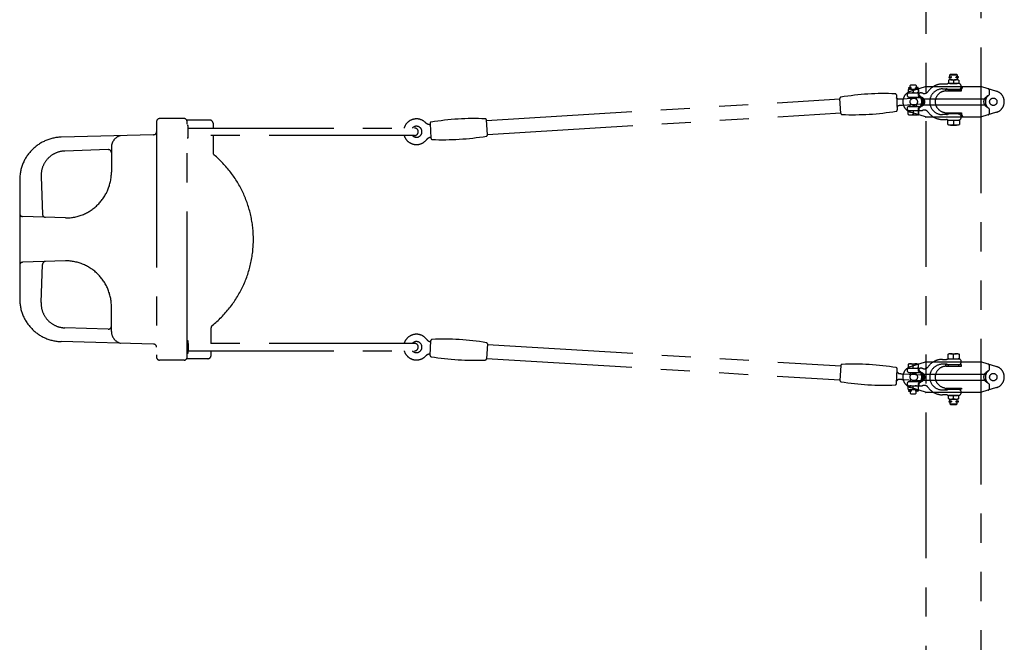
# Model space of a CAD drawing. Extents: x 0 to 29700, y 0 to 21000.
# Drawn here: x 23608 to 25219, y 12631 to 13648 of the extents above; entities that cross this region are included whole.
import ezdxf

# ---------------------------------------------------------------- set-up
doc = ezdxf.new("R2010")
doc.units = 0
doc.header["$LTSCALE"] = 15
doc.linetypes.add('PHANTOM2', pattern=[31.75, 15.875, -3.175, 3.175, -3.175, 3.175, -3.175])
doc.layers.add('P902', color=185, linetype='CONTINUOUS')

msp = doc.modelspace()

# ---------------------------------------------------------------- linework, layer by layer
at = {"layer": 'P902', "linetype": 'PHANTOM2'}
for p, q in [((25127.43, 13549.27), (25127.43, 13544.87)), ((25128.99, 13554.65), (25132.37, 13554.65)), ((25132.37, 13553.5), (25128.99, 13553.5)), ((25129.93, 13557.87), (25131.13, 13559.07)), ((25129.93, 13554.65), (25129.93, 13557.87)), ((25129.93, 13557.87), (25141.93, 13557.87)), ((25129.93, 13553.5), (25129.93, 13549.94)), ((25131.13, 13559.07), (25140.73, 13559.07)), ((25131.68, 13550.07), (25140.18, 13550.07)), ((25135.93, 13549.27), (25135.93, 13544.87)), ((25143.64, 13554.65), (25140.17, 13554.65)), ((25140.17, 13553.5), (25143.64, 13553.5)), ((25140.73, 13559.07), (25141.93, 13557.87)), ((25141.93, 13557.87), (25141.93, 13554.65)), ((25141.93, 13553.5), (25141.93, 13549.94)), ((25144.43, 13549.27), (25144.43, 13544.87)), ((25061.43, 13533.77), (25061.43, 13529.37)), ((25062.99, 13537.15), (25066.37, 13537.15)), ((25066.37, 13536), (25062.99, 13536)), ((25063.43, 13528.57), (25081.43, 13528.57)), ((25064.93, 13540.57), (25065.93, 13541.57)), ((25064.93, 13537.15), (25064.93, 13540.57)), ((25064.93, 13536), (25064.93, 13534.55)), ((25065.54, 13531.25), (25090.16, 13538.98)), ((25065.68, 13534.57), (25074.18, 13534.57)), ((25065.68, 13528.57), (25074.18, 13528.57)), ((25065.93, 13541.57), (25073.93, 13541.57)), ((25069.93, 13533.77), (25069.93, 13529.37)), ((25073.93, 13541.57), (25074.93, 13540.57)), ((25077.64, 13537.15), (25074.17, 13537.15)), ((25074.17, 13536), (25077.64, 13536)), ((25074.93, 13540.57), (25074.93, 13537.15)), ((25074.93, 13536), (25074.93, 13534.55)), ((25077.84, 13533.64), (25077.84, 13525.63)), ((25078.43, 13533.77), (25078.43, 13529.37)), ((25090.76, 13539.07), (25181.1, 13539.07)), ((25124.11, 13543.07), (25117.93, 13543.07)), ((25117.93, 13535.07), (25124.11, 13535.07)), ((25147.19, 13533.72), (25121.9, 13531.51)), ((25122.93, 13534.07), (25122.93, 13532.07)), ((25148.93, 13534.07), (25122.93, 13534.07)), ((25122.93, 13532.07), (25148.93, 13532.07)), ((25143.63, 13544.07), (25128.23, 13544.07)), ((25128.23, 13534.07), (25143.63, 13534.07)), ((25129.93, 13544.07), (25141.93, 13544.07)), ((25131.68, 13544.07), (25140.18, 13544.07)), ((25148.93, 13532.07), (25148.93, 13534.07)), ((25181.7, 13538.98), (25206.32, 13531.25)), ((25194.02, 13533.64), (25194.02, 13525.63)), ((24371.98, 13483.59), (24950.1, 13518.8)), ((25083.8, 13520.31), (25051.9, 13518.36)), ((25063.43, 13521.57), (25081.43, 13521.57)), ((25064.93, 13519.16), (25064.93, 13521.57)), ((25074.93, 13521.57), (25074.93, 13519.77)), ((25084.9, 13519.07), (25186.38, 13519.07)), ((25086.96, 13517.2), (25087.15, 13514.1)), ((25052.49, 13508.68), (25084.39, 13510.63)), ((25061.43, 13499.57), (25069.93, 13499.57)), ((25061.43, 13493.37), (25061.43, 13499.57)), ((25063.43, 13506.57), (25081.43, 13506.57)), ((25063.43, 13499.57), (25081.43, 13499.57)), ((25064.93, 13506.57), (25064.93, 13509.44)), ((25090.16, 13489.17), (25065.54, 13496.9)), ((25069.93, 13499.57), (25078.43, 13499.57)), ((25069.93, 13499.57), (25069.93, 13493.37)), ((25074.93, 13510.05), (25074.93, 13506.57)), ((25077.84, 13502.52), (25077.84, 13494.51)), ((25078.43, 13499.57), (25078.43, 13493.37)), ((25084.9, 13509.07), (25186.96, 13509.07)), ((25121.9, 13496.64), (25147.19, 13494.43)), ((25206.32, 13496.9), (25181.7, 13489.17)), ((25194.02, 13502.52), (25194.02, 13494.51)), ((23832.32, 13481.54), (23832.32, 13096.61)), ((23877.26, 13486.54), (23837.32, 13486.54)), ((23919.65, 13484.04), (23881.59, 13484.04)), ((23882.26, 13096.61), (23882.26, 13481.54)), ((24373.38, 13460.64), (24951.51, 13495.85)), ((25065.68, 13492.57), (25074.18, 13492.57)), ((25181.1, 13489.07), (25090.76, 13489.07)), ((25124.11, 13493.07), (25117.93, 13493.07)), ((25117.93, 13485.07), (25124.11, 13485.07)), ((25122.93, 13496.07), (25148.93, 13496.07)), ((25122.93, 13494.07), (25122.93, 13496.07)), ((25148.93, 13494.07), (25122.93, 13494.07)), ((25126.43, 13477.03), (25126.43, 13484.07)), ((25126.43, 13484.07), (25135.93, 13484.07)), ((25143.63, 13494.07), (25128.23, 13494.07)), ((25128.23, 13484.07), (25143.63, 13484.07)), ((25129.93, 13484.07), (25141.93, 13484.07)), ((25135.93, 13484.07), (25135.93, 13477.03)), ((25135.93, 13484.07), (25145.43, 13484.07)), ((25145.43, 13484.07), (25145.43, 13477.03)), ((25148.93, 13496.07), (25148.93, 13494.07)), ((23924.65, 13479.04), (23924.65, 13471.07)), ((25131.18, 13476.07), (25140.68, 13476.07)), ((23827.47, 13460.17), (23676.23, 13456.19)), ((23924.65, 13459.07), (23924.65, 13431.03)), ((23753.26, 13435.8), (23682.2, 13433.58)), ((23758.42, 13439.38), (23758.42, 13399.08)), ((23608.42, 13386.23), (23608.42, 13191.92)), ((23643.47, 13392.13), (23645.75, 13329.99)), ((23683.42, 13324.08), (23613.25, 13326.42)), ((23683.42, 13254.07), (23613.25, 13251.73)), ((23643.47, 13186.02), (23645.75, 13248.16)), ((23758.42, 13138.77), (23758.42, 13179.07)), ((23753.26, 13142.35), (23682.2, 13144.57)), ((23921.37, 13119.07), (23921.37, 13144.42)), ((23827.47, 13117.98), (23676.23, 13121.96)), ((24373.38, 13117.51), (24951.51, 13082.3)), ((23916.37, 13094.11), (23881.59, 13094.11)), ((23921.37, 13099.11), (23921.37, 13107.07)), ((24371.98, 13094.56), (24950.1, 13059.34)), ((25126.43, 13101.11), (25126.43, 13094.07)), ((25126.43, 13094.07), (25135.93, 13094.07)), ((25128.23, 13094.07), (25143.63, 13094.07)), ((25129.93, 13094.07), (25141.93, 13094.07)), ((25131.18, 13102.07), (25140.68, 13102.07)), ((25135.93, 13094.07), (25135.93, 13101.11)), ((25135.93, 13094.07), (25145.43, 13094.07)), ((25145.43, 13094.07), (25145.43, 13101.11)), ((23877.26, 13091.61), (23837.32, 13091.61)), ((25061.43, 13084.77), (25061.43, 13078.57)), ((25061.43, 13078.57), (25069.93, 13078.57)), ((25063.43, 13078.57), (25081.43, 13078.57)), ((25065.54, 13081.25), (25090.16, 13088.98)), ((25065.68, 13085.57), (25074.18, 13085.57)), ((25069.93, 13078.57), (25069.93, 13084.77)), ((25069.93, 13078.57), (25078.43, 13078.57)), ((25077.84, 13083.64), (25077.84, 13075.63)), ((25078.43, 13078.57), (25078.43, 13084.77)), ((25090.76, 13089.07), (25181.1, 13089.07)), ((25117.93, 13093.07), (25124.11, 13093.07)), ((25124.11, 13085.07), (25117.93, 13085.07)), ((25122.93, 13084.07), (25122.93, 13082.07)), ((25148.93, 13084.07), (25122.93, 13084.07)), ((25122.93, 13082.07), (25148.93, 13082.07)), ((25143.63, 13084.07), (25128.23, 13084.07)), ((25148.93, 13082.07), (25148.93, 13084.07)), ((25181.7, 13088.98), (25206.32, 13081.25)), ((25194.02, 13083.64), (25194.02, 13075.63)), ((25052.49, 13069.47), (25084.39, 13067.52)), ((25063.43, 13071.57), (25081.43, 13071.57)), ((25064.93, 13071.57), (25064.93, 13068.71)), ((25074.93, 13068.1), (25074.93, 13071.57)), ((25084.9, 13069.07), (25186.38, 13069.07)), ((25086.96, 13060.95), (25087.15, 13064.05)), ((25083.8, 13057.84), (25051.9, 13059.79)), ((25061.43, 13044.37), (25061.43, 13048.77)), ((25063.43, 13056.57), (25081.43, 13056.57)), ((25063.43, 13049.57), (25081.43, 13049.57)), ((25064.93, 13058.99), (25064.93, 13056.57)), ((25090.16, 13039.17), (25065.54, 13046.9)), ((25065.68, 13049.57), (25074.18, 13049.57)), ((25069.93, 13044.37), (25069.93, 13048.77)), ((25074.93, 13056.57), (25074.93, 13058.38)), ((25077.84, 13052.52), (25077.84, 13044.51)), ((25078.43, 13044.37), (25078.43, 13048.77)), ((25084.9, 13059.07), (25186.96, 13059.07)), ((25122.93, 13046.07), (25148.93, 13046.07)), ((25122.93, 13044.07), (25122.93, 13046.07)), ((25148.93, 13046.07), (25148.93, 13044.07)), ((25206.32, 13046.9), (25181.7, 13039.17)), ((25194.02, 13052.52), (25194.02, 13044.51)), ((25066.37, 13042.15), (25062.99, 13042.15)), ((25062.99, 13041), (25066.37, 13041)), ((25064.93, 13042.15), (25064.93, 13043.6)), ((25064.93, 13041), (25064.93, 13037.57)), ((25064.93, 13037.57), (25065.93, 13036.57)), ((25065.68, 13043.57), (25074.18, 13043.57)), ((25065.93, 13036.57), (25073.93, 13036.57)), ((25073.93, 13036.57), (25074.93, 13037.57)), ((25074.17, 13042.15), (25077.64, 13042.15)), ((25077.64, 13041), (25074.17, 13041)), ((25074.93, 13042.15), (25074.93, 13043.6)), ((25074.93, 13037.57), (25074.93, 13041)), ((25181.1, 13039.07), (25090.76, 13039.07)), ((25117.93, 13043.07), (25124.11, 13043.07)), ((25124.11, 13035.07), (25117.93, 13035.07)), ((25148.93, 13044.07), (25122.93, 13044.07)), ((25127.43, 13028.87), (25127.43, 13033.27)), ((25128.23, 13044.07), (25143.63, 13044.07)), ((25143.63, 13034.07), (25128.23, 13034.07)), ((25129.93, 13034.07), (25141.93, 13034.07)), ((25131.68, 13034.07), (25140.18, 13034.07)), ((25135.93, 13028.87), (25135.93, 13033.27)), ((25144.43, 13028.87), (25144.43, 13033.27)), ((25132.37, 13024.65), (25128.99, 13024.65)), ((25128.99, 13023.5), (25132.37, 13023.5)), ((25129.93, 13024.65), (25129.93, 13028.21)), ((25129.93, 13023.5), (25129.93, 13020.27)), ((25129.93, 13020.27), (25131.13, 13019.07)), ((25129.93, 13020.27), (25141.93, 13020.27)), ((25131.13, 13019.07), (25140.73, 13019.07)), ((25131.68, 13028.07), (25140.18, 13028.07)), ((25140.17, 13024.65), (25143.64, 13024.65)), ((25143.64, 13023.5), (25140.17, 13023.5)), ((25140.73, 13019.07), (25141.93, 13020.27)), ((25141.93, 13024.65), (25141.93, 13028.21)), ((25141.93, 13020.27), (25141.93, 13023.5))]:
    msp.add_line(p, q, dxfattribs=at)
for points in [[(25091.38, 11339.07), (25091.38, 14079.07)], [(25180.48, 14079.07), (25180.48, 11339.07)], [(23882.26, 13455.07), (23883.87, 13455.07), (23883.87, 13475.07), (23882.26, 13475.07)], [(23882.26, 13103.07), (23883.87, 13103.07), (23883.87, 13123.07), (23882.26, 13123.07)]]:
    msp.add_lwpolyline(points, dxfattribs=at)
for points in [[(24950.06, 13519.51, -0.3841675), (24951.73, 13521.6, -0.0518774), (25040.48, 13527.02, -0.3841675), (25042.39, 13525.15), (25043.88, 13500.79, -0.3841675), (25042.21, 13498.69, -0.0518774), (24953.46, 13493.27, -0.3841675), (24951.55, 13495.15)], [(24371.94, 13484.3, 0.3841675), (24370.03, 13486.17, 0.0518774), (24281.28, 13480.75, 0.3841675), (24279.61, 13478.66), (24281.1, 13454.3, 0.3841675), (24283.01, 13452.42, 0.0518774), (24371.76, 13457.84, 0.3841675), (24373.43, 13459.93)], [(23883.87, 13459.07), (23883.87, 13471.07), (24254.4, 13471.07, -0.4142136), (24260.4, 13465.07), (24260.4, 13465.07, -0.4142136), (24254.4, 13459.07)], [(24371.94, 13093.85, -0.3841675), (24370.03, 13091.98, -0.0518774), (24281.28, 13097.4, -0.3841675), (24279.61, 13099.49), (24281.1, 13123.85, -0.3841675), (24283.01, 13125.73, -0.0518774), (24371.76, 13120.31, -0.3841675), (24373.43, 13118.22)], [(23883.87, 13119.07), (23883.87, 13107.07), (24254.4, 13107.07, 0.4142136), (24260.4, 13113.07), (24260.4, 13113.07, 0.4142136), (24254.4, 13119.07)], [(24950.06, 13058.64, 0.3841675), (24951.73, 13056.55, 0.0518774), (25040.48, 13051.12, 0.3841675), (25042.39, 13053), (25043.88, 13077.36, 0.3841675), (25042.21, 13079.46, 0.0518774), (24953.46, 13084.88, 0.3841675), (24951.55, 13083)]]:
    msp.add_lwpolyline(points, format="xyb", close=True, dxfattribs=at)
for centre in [(25070.93, 13514.07), (25200.93, 13514.07), (25070.93, 13064.07), (25200.93, 13064.07)]:
    msp.add_circle(centre, 6, dxfattribs=at)
for centre, radius, start, end in [((25131.68, 13538.39), 11.69, 68.6793, 111.3207), ((25131.68, 13555.76), 11.69, 248.6793, 291.3207), ((25128.99, 13554.07), 0.575, 90, 270), ((25140.18, 13538.39), 11.69, 68.6793, 111.3207), ((25140.18, 13555.76), 11.69, 248.6793, 291.3207), ((25143.64, 13554.07), 0.575, 270, 90), ((25070.93, 13514.07), 18, 107.438, 252.562), ((25063.43, 13525.07), 3.5, 90, 270), ((25065.68, 13522.89), 11.69, 68.6793, 111.3207), ((25065.68, 13540.26), 11.69, 248.6793, 291.3207), ((25062.99, 13536.57), 0.575, 90, 270), ((25074.18, 13522.89), 11.69, 68.6793, 111.3207), ((25074.18, 13540.26), 11.69, 248.6793, 291.3207), ((25076.43, 13525.07), 3.5, 270, 90), ((25077.64, 13536.57), 0.575, 270, 90), ((25079.84, 13533.64), 2, 107.438, 180), ((25081.43, 13514.07), 14.5, 73.39065, 90), ((25087.86, 13535.64), 8, 253.39065, 324.35684), ((25090.76, 13537.07), 2, 90, 107.438), ((25117.93, 13514.07), 29, 90, 144.35684), ((25117.93, 13514.07), 21, 90, 270), ((25123.43, 13514.07), 17.5, 95, 265), ((25124.11, 13547.07), 4, 270, 297.26604), ((25124.11, 13531.07), 4, 62.73396, 90), ((25128.23, 13539.07), 5, 90, 117.26604), ((25128.23, 13539.07), 5, 242.73396, 270), ((25143.63, 13539.07), 5, 270, 90), ((25146.93, 13536.71), 3, 275, 356.97235), ((25151.92, 13536.45), 2, 97, 176.97235), ((25181.1, 13537.07), 2, 72.562, 90), ((25192.02, 13533.64), 2, 0, 72.562), ((25200.93, 13514.07), 18, 287.438, 72.562), ((25078.84, 13525.63), 1, 180, 235.62127), ((25070.93, 13514.07), 13, 304.37873, 55.62127), ((25081.43, 13514.07), 7.5, 270, 90), ((25083.86, 13519.31), 1, 67.70446, 93.49501), ((25082.34, 13515.61), 5, 29.26841, 67.70446), ((25085.48, 13520.07), 1, 211.49703, 270), ((25082.37, 13515.11), 5, 299.28556, 337.72161), ((25084.96, 13517.08), 2, 3.49501, 29.26841), ((25085.15, 13513.98), 2, 337.72161, 3.49501), ((25186.38, 13520.07), 1, 270, 328.50297), ((25200.93, 13514.07), 13, 124.37873, 235.62127), ((25193.02, 13525.63), 1, 304.37873, 0), ((25063.43, 13503.07), 3.5, 90, 270), ((25076.43, 13503.07), 3.5, 270, 90), ((25078.84, 13502.52), 1, 124.37873, 180), ((25081.43, 13514.07), 14.5, 270, 286.60935), ((25084.33, 13511.63), 1, 273.49501, 299.28556), ((25085.48, 13508.07), 1, 90, 148.50297), ((25087.86, 13492.51), 8, 35.64316, 106.60935), ((25117.93, 13514.07), 29, 215.64316, 270), ((25186.38, 13508.07), 1, 31.49703, 90), ((25193.02, 13502.52), 1, 0, 55.62127), ((23837.32, 13481.54), 5, 90, 180), ((23877.26, 13481.54), 5, 0, 90), ((23919.65, 13479.04), 5, 0, 90), ((24257.4, 13465.07), 21, 43.52688, 163.39845), ((25065.68, 13504.26), 11.69, 248.6793, 291.3207), ((25074.18, 13504.26), 11.69, 248.6793, 291.3207), ((25079.84, 13494.51), 2, 180, 252.562), ((25090.76, 13491.07), 2, 252.562, 270), ((25124.11, 13497.07), 4, 270, 297.26604), ((25124.11, 13481.07), 4, 62.73396, 90), ((25128.23, 13489.07), 5, 90, 117.26604), ((25128.23, 13489.07), 5, 242.73396, 270), ((25143.63, 13489.07), 5, 270, 90), ((25146.93, 13491.44), 3, 3.02765, 85), ((25151.92, 13491.7), 2, 183.02765, 263), ((25181.1, 13491.07), 2, 270, 287.438), ((25192.02, 13494.51), 2, 287.438, 360), ((23827.32, 13465.17), 5, 271.78991, 0), ((23827.32, 13465.17), 5, 271.78991, 0), ((24257.4, 13465.07), 9, 221.81031, 138.18969), ((25131.18, 13488.31), 12.23, 247.14826, 292.85174), ((25140.68, 13488.31), 12.23, 247.14826, 292.85174), ((23678.42, 13386.23), 70, 91.78991, 180), ((23778.42, 13439.38), 20, 104.36548, 180), ((24257.4, 13465.07), 21, 196.60155, 323.46314), ((23683.45, 13393.6), 40, 91.78991, 182.09997), ((23753.42, 13430.8), 5, 0, 91.78991), ((23929.65, 13431.03), 5, 180, 229.84406), ((23809.77, 13288.95), 180.89, 0.03974, 49.84406), ((23683.42, 13399.08), 75, 270, 0), ((23613.42, 13331.42), 5, 180, 268.09085), ((23650.75, 13330.17), 5, 182.09997, 268.09085), ((23809.77, 13289.2), 180.89, 308.84586, 359.96026), ((23613.42, 13246.73), 5, 91.90915, 180), ((23650.75, 13247.98), 5, 91.90915, 177.90003), ((23683.42, 13179.07), 75, 0, 90), ((23678.42, 13191.92), 70, 180, 268.21009), ((23683.45, 13184.55), 40, 177.90003, 268.21009), ((23753.42, 13147.35), 5, 268.21009, 0), ((23926.37, 13144.42), 5, 128.84586, 180), ((23778.42, 13138.77), 20, 180, 255.63452), ((24257.4, 13113.07), 21, 36.53686, 163.39845), ((23827.32, 13112.98), 5, 0, 88.21009), ((24257.4, 13113.07), 9, 221.81031, 138.18969), ((23837.32, 13096.61), 5, 180, 270), ((23877.26, 13096.61), 5, 270, 0), ((23877.26, 13096.61), 5, 270, 0), ((23916.37, 13099.11), 5, 270, 0), ((24257.4, 13113.07), 21, 196.60155, 316.47312), ((25124.11, 13097.07), 4, 270, 297.26604), ((25128.23, 13089.07), 5, 90, 117.26604), ((25131.18, 13089.84), 12.23, 67.14826, 112.85174), ((25140.68, 13089.84), 12.23, 67.14826, 112.85174), ((25143.63, 13089.07), 5, 270, 90), ((25070.93, 13064.07), 18, 107.438, 252.562), ((25063.43, 13075.07), 3.5, 90, 270), ((25065.68, 13073.89), 11.69, 68.6793, 111.3207), ((25074.18, 13073.89), 11.69, 68.6793, 111.3207), ((25076.43, 13075.07), 3.5, 270, 90), ((25079.84, 13083.64), 2, 107.438, 180), ((25081.43, 13064.07), 14.5, 73.39065, 90), ((25087.86, 13085.64), 8, 253.39065, 324.35684), ((25090.76, 13087.07), 2, 90, 107.438), ((25117.93, 13064.07), 29, 90, 144.35684), ((25117.93, 13064.07), 21, 90, 270), ((25123.43, 13064.07), 17.5, 95, 265), ((25124.11, 13081.07), 4, 62.73396, 90), ((25128.23, 13089.07), 5, 242.73396, 270), ((25181.1, 13087.07), 2, 72.562, 90), ((25192.02, 13083.64), 2, 0, 72.562), ((25200.93, 13064.07), 18, 287.438, 72.562), ((25078.84, 13075.63), 1, 180, 235.62127), ((25070.93, 13064.07), 13, 304.37873, 55.62127), ((25081.43, 13064.07), 7.5, 270, 90), ((25084.33, 13066.52), 1, 60.71444, 86.50499), ((25085.48, 13070.07), 1, 211.49703, 270), ((25082.37, 13063.04), 5, 22.27839, 60.71444), ((25085.15, 13064.17), 2, 356.50499, 22.27839), ((25186.38, 13070.07), 1, 270, 328.50297), ((25200.93, 13064.07), 13, 124.37873, 235.62127), ((25193.02, 13075.63), 1, 304.37873, 0), ((25063.43, 13053.07), 3.5, 90, 270), ((25065.68, 13037.89), 11.69, 68.6793, 111.3207), ((25074.18, 13037.89), 11.69, 68.6793, 111.3207), ((25076.43, 13053.07), 3.5, 270, 90), ((25078.84, 13052.52), 1, 124.37873, 180), ((25081.43, 13064.07), 14.5, 270, 286.60935), ((25083.86, 13058.84), 1, 266.50499, 292.29554), ((25082.34, 13062.54), 5, 292.29554, 330.73159), ((25085.48, 13058.07), 1, 90, 148.50297), ((25087.86, 13042.51), 8, 35.64316, 106.60935), ((25084.96, 13061.07), 2, 330.73159, 356.50499), ((25117.93, 13064.07), 29, 215.64316, 270), ((25186.38, 13058.07), 1, 31.49703, 90), ((25193.02, 13052.52), 1, 0, 55.62127), ((25065.68, 13055.26), 11.69, 248.6793, 291.3207), ((25062.99, 13041.57), 0.575, 90, 270), ((25074.18, 13055.26), 11.69, 248.6793, 291.3207), ((25077.64, 13041.57), 0.575, 270, 90), ((25079.84, 13044.51), 2, 180, 252.562), ((25090.76, 13041.07), 2, 252.562, 270), ((25124.11, 13047.07), 4, 270, 297.26604), ((25124.11, 13031.07), 4, 62.73396, 90), ((25128.23, 13039.07), 5, 90, 117.26604), ((25128.23, 13039.07), 5, 242.73396, 270), ((25131.68, 13022.39), 11.69, 68.6793, 111.3207), ((25140.18, 13022.39), 11.69, 68.6793, 111.3207), ((25143.63, 13039.07), 5, 270, 90), ((25181.1, 13041.07), 2, 270, 287.438), ((25192.02, 13044.51), 2, 287.438, 360), ((25131.68, 13039.76), 11.69, 248.6793, 291.3207), ((25128.99, 13024.07), 0.575, 90, 270), ((25140.18, 13039.76), 11.69, 248.6793, 291.3207), ((25143.64, 13024.07), 0.575, 270, 90)]:
    msp.add_arc(centre, radius, start, end, dxfattribs=at)
at = {"layer": 'P902', "linetype": 'PHANTOM2', "extrusion": (0, 0, -1)}
for centre in [(25132.37, 13554.07), (25066.37, 13536.57)]:
    msp.add_ellipse(centre, major_axis=(0, -0.575), ratio=0.5735764, dxfattribs=at)
for centre, major_axis, ratio, start_param, end_param in [((25140.17, 13554.07), (0, 0.575), 0.5735764, 3.1415927, 6.2831853), ((25074.17, 13536.57), (0, 0.575), 0.5735764, 3.1415927, 6.2831853), ((25200.93, 13514.07), (-15.28, 0), 0.8079062, -1.0851925, 1.0851925), ((25200.93, 13064.07), (-15.28, 0), 0.8079062, -1.0851925, 1.0851925)]:
    msp.add_ellipse(centre, major_axis=major_axis, ratio=ratio, start_param=start_param, end_param=end_param, dxfattribs=at)
at = {"layer": 'P902', "linetype": 'PHANTOM2'}
for centre, major_axis, ratio, start_param, end_param in [((25070.93, 13514.07), (15.28, 0), 0.8079062, -1.0851925, 1.0851925), ((25070.93, 13064.07), (15.28, 0), 0.8079062, -1.0851925, 1.0851925), ((25074.17, 13041.57), (0, -0.575), 0.5735764, 3.1415927, 6.2831853), ((25140.17, 13024.07), (0, -0.575), 0.5735764, 3.1415927, 6.2831853)]:
    msp.add_ellipse(centre, major_axis=major_axis, ratio=ratio, start_param=start_param, end_param=end_param, dxfattribs=at)
for centre in [(25066.37, 13041.57), (25132.37, 13024.07)]:
    msp.add_ellipse(centre, major_axis=(0, 0.575), ratio=0.5735764, dxfattribs=at)
for points, knots in [([(25042.83, 13520.25), (25042.83, 13520.27), (25042.78, 13520.33), (25042.73, 13520.42), (25042.68, 13520.49), (25042.67, 13520.51)], [-0.00798389489, -0.00798389489, -0.00798389489, -0.00798389489, -0.0079154301, -0.00761425277, -0.00749343513, -0.00749343513, -0.00749343513, -0.00749343513]), ([(25043.42, 13519.55), (25043.39, 13519.57), (25043.31, 13519.66), (25043.19, 13519.79), (25043.08, 13519.92), (25043.02, 13520), (25043.01, 13520.01)], [-0.00926412337, -0.00926412337, -0.00926412337, -0.00926412337, -0.0091201394, -0.00881896207, -0.00851778475, -0.00842283107, -0.00842283107, -0.00842283107, -0.00842283107]), ([(25044.81, 13518.56), (25044.73, 13518.6), (25044.56, 13518.68), (25044.4, 13518.78), (25044.17, 13518.92), (25044.02, 13519.02), (25043.87, 13519.14), (25043.84, 13519.16), (25043.82, 13519.18), (25043.8, 13519.2), (25043.79, 13519.2), (25043.75, 13519.24), (25043.69, 13519.29), (25043.63, 13519.35), (25043.59, 13519.38)], [-0.0112283807, -0.0112283807, -0.0112283807, -0.0112283807, -0.0109272034, -0.010626026, -0.010626026, -0.0100236714, -0.0100236714, -0.009948377, -0.0099107299, -0.0099107299, -0.0098730827, -0.0098730827, -0.0097224941, -0.0095696324, -0.0095696324, -0.0095696324, -0.0095696324]), ([(25047.27, 13518.08), (25047.16, 13518.07), (25047.06, 13518.07), (25046.95, 13518.07), (25046.85, 13518.07), (25046.74, 13518.07), (25046.64, 13518.08), (25046.53, 13518.09), (25046.43, 13518.1), (25046.33, 13518.11), (25046.22, 13518.12), (25046.12, 13518.14), (25046.02, 13518.16), (25045.92, 13518.18), (25045.81, 13518.2), (25045.71, 13518.23), (25045.66, 13518.24), (25045.61, 13518.26), (25045.56, 13518.27), (25045.53, 13518.28), (25045.51, 13518.29), (25045.48, 13518.29), (25045.46, 13518.3), (25045.43, 13518.31), (25045.41, 13518.32), (25045.31, 13518.35), (25045.21, 13518.39), (25045.11, 13518.43), (25045.01, 13518.47), (25044.91, 13518.51), (25044.81, 13518.56)], [0, 0, 0, 0, 0.0003353032, 0.0003353032, 0.0003353032, 0.0006706065, 0.0006706065, 0.0006706065, 0.0010059097, 0.0010059097, 0.0010059097, 0.0013412129, 0.0013412129, 0.0013412129, 0.0016765161, 0.0016765161, 0.0016765161, 0.0018441678, 0.0018441678, 0.0018441678, 0.0019279936, 0.0019279936, 0.0019279936, 0.0020118194, 0.0020118194, 0.0020118194, 0.0023471226, 0.0023471226, 0.0023471226, 0.0026824258, 0.0026824258, 0.0026824258, 0.0026824258]), ([(25051.9, 13518.36), (25051.83, 13518.36), (25051.75, 13518.35), (25051.67, 13518.35), (25051.6, 13518.34), (25051.52, 13518.34), (25051.43, 13518.33), (25051.35, 13518.33), (25051.27, 13518.32), (25051.18, 13518.32), (25051.1, 13518.31), (25051.01, 13518.31), (25050.92, 13518.3), (25050.83, 13518.3), (25050.74, 13518.29), (25050.65, 13518.29), (25050.56, 13518.28), (25050.47, 13518.27), (25050.37, 13518.27), (25050.28, 13518.26), (25050.18, 13518.26), (25050.09, 13518.25), (25050.04, 13518.25), (25049.99, 13518.24), (25049.94, 13518.24), (25049.92, 13518.24), (25049.89, 13518.24), (25049.87, 13518.24), (25049.84, 13518.24), (25049.82, 13518.23), (25049.79, 13518.23), (25049.69, 13518.23), (25049.59, 13518.22), (25049.49, 13518.21), (25049.39, 13518.21), (25049.29, 13518.2), (25049.19, 13518.2), (25048.98, 13518.18), (25048.77, 13518.17), (25048.56, 13518.16), (25048.35, 13518.14), (25048.14, 13518.13), (25047.92, 13518.12), (25047.71, 13518.11), (25047.49, 13518.09), (25047.27, 13518.08)], [0, 0, 0, 0, 0.0003411209, 0.0003411209, 0.0003411209, 0.0006822418, 0.0006822418, 0.0006822418, 0.0010233627, 0.0010233627, 0.0010233627, 0.0013644836, 0.0013644836, 0.0013644836, 0.0017056045, 0.0017056045, 0.0017056045, 0.0020467254, 0.0020467254, 0.0020467254, 0.0023878463, 0.0023878463, 0.0023878463, 0.0025584067, 0.0025584067, 0.0025584067, 0.002643687, 0.002643687, 0.002643687, 0.0027289672, 0.0027289672, 0.0027289672, 0.0030700881, 0.0030700881, 0.0030700881, 0.003411209, 0.003411209, 0.003411209, 0.0040934508, 0.0040934508, 0.0040934508, 0.0047756926, 0.0047756926, 0.0047756926, 0.0054579344, 0.0054579344, 0.0054579344, 0.0054579344]), ([(25043.59, 13505.43), (25043.6, 13505.45), (25043.64, 13505.53), (25043.68, 13505.61), (25043.71, 13505.68), (25043.73, 13505.71), (25043.74, 13505.74), (25043.77, 13505.78), (25043.78, 13505.81), (25043.87, 13505.96), (25043.94, 13506.08), (25044.06, 13506.26), (25044.13, 13506.36), (25044.2, 13506.45), (25044.22, 13506.48)], [0.0154744578, 0.0154744578, 0.0154744578, 0.0154744578, 0.0156035949, 0.015903664, 0.015903664, 0.0159786813, 0.0160536986, 0.0160536986, 0.0162037331, 0.0162037331, 0.0168038714, 0.0168038714, 0.0171039405, 0.0172531375, 0.0172531375, 0.0172531375, 0.0172531375]), ([(25044.7, 13507.01), (25044.8, 13507.11), (25044.91, 13507.2), (25045.1, 13507.36), (25045.17, 13507.41), (25045.25, 13507.47), (25045.25, 13507.47)], [0.01810413454, 0.01810413454, 0.01810413454, 0.01810413454, 0.0186042862, 0.0186042862, 0.01890435533, 0.0189123146, 0.0189123146, 0.0189123146, 0.0189123146]), ([(25045.48, 13507.62), (25045.57, 13507.68), (25045.66, 13507.74), (25045.76, 13507.79), (25045.85, 13507.84), (25045.94, 13507.88), (25046.04, 13507.93), (25046.13, 13507.97), (25046.23, 13508.02), (25046.33, 13508.05), (25046.42, 13508.09), (25046.52, 13508.13), (25046.62, 13508.16), (25046.72, 13508.19), (25046.82, 13508.22), (25046.92, 13508.25), (25046.97, 13508.26), (25047.02, 13508.27), (25047.08, 13508.29), (25047.1, 13508.29), (25047.13, 13508.3), (25047.15, 13508.3), (25047.18, 13508.31), (25047.21, 13508.31), (25047.23, 13508.32), (25047.34, 13508.34), (25047.44, 13508.35), (25047.54, 13508.37), (25047.65, 13508.38), (25047.76, 13508.39), (25047.86, 13508.4)], [0, 0, 0, 0, 0.0003346358, 0.0003346358, 0.0003346358, 0.0006695595, 0.0006695595, 0.0006695595, 0.0010047677, 0.0010047677, 0.0010047677, 0.0013402334, 0.0013402334, 0.0013402334, 0.0016758987, 0.0016758987, 0.0016758987, 0.001843777, 0.001843777, 0.001843777, 0.0019277172, 0.0019277172, 0.0019277172, 0.0020116454, 0.0020116454, 0.0020116454, 0.0023469434, 0.0023469434, 0.0023469434, 0.0026822211, 0.0026822211, 0.0026822211, 0.0026822211]), ([(25047.86, 13508.4), (25048.08, 13508.41), (25048.3, 13508.42), (25048.52, 13508.44), (25048.73, 13508.45), (25048.94, 13508.46), (25049.15, 13508.48), (25049.36, 13508.49), (25049.57, 13508.5), (25049.77, 13508.51), (25049.97, 13508.53), (25050.17, 13508.54), (25050.37, 13508.55), (25050.47, 13508.56), (25050.57, 13508.56), (25050.66, 13508.57), (25050.76, 13508.57), (25050.86, 13508.58), (25050.95, 13508.59), (25051.05, 13508.59), (25051.14, 13508.6), (25051.23, 13508.6), (25051.26, 13508.6), (25051.28, 13508.61), (25051.3, 13508.61), (25051.32, 13508.61), (25051.35, 13508.61), (25051.37, 13508.61), (25051.42, 13508.61), (25051.46, 13508.62), (25051.51, 13508.62), (25051.6, 13508.62), (25051.68, 13508.63), (25051.77, 13508.64), (25051.86, 13508.64), (25051.94, 13508.65), (25052.02, 13508.65), (25052.11, 13508.66), (25052.19, 13508.66), (25052.27, 13508.67), (25052.34, 13508.67), (25052.42, 13508.67), (25052.49, 13508.68)], [0, 0, 0, 0, 0.0006808742, 0.0006808742, 0.0006808742, 0.0013617484, 0.0013617484, 0.0013617484, 0.0020426226, 0.0020426226, 0.0020426226, 0.0027234968, 0.0027234968, 0.0027234968, 0.0030639339, 0.0030639339, 0.0030639339, 0.003404371, 0.003404371, 0.003404371, 0.0037448081, 0.0037448081, 0.0037448081, 0.0038299174, 0.0038299174, 0.0038299174, 0.0039150266, 0.0039150266, 0.0039150266, 0.0040852452, 0.0040852452, 0.0040852452, 0.0044256823, 0.0044256823, 0.0044256823, 0.0047661194, 0.0047661194, 0.0047661194, 0.0051065565, 0.0051065565, 0.0051065565, 0.0054469936, 0.0054469936, 0.0054469936, 0.0054469936]), ([(24279.74, 13476.48), (24278.89, 13476.49), (24278.03, 13476.61), (24276.16, 13477.11), (24275.15, 13477.57), (24273.95, 13478.38), (24273.66, 13478.59), (24273.11, 13479.06), (24272.84, 13479.31), (24272.59, 13479.57)], [0.06843751, 0.06843751, 0.06843751, 0.06843751, 0.32408132, 0.32408132, 0.64917012, 0.64917012, 0.75680045, 0.75680045, 0.86571615, 0.86571615, 0.86571615, 0.86571615]), ([(24274.25, 13452.54), (24274.53, 13452.93), (24274.85, 13453.29), (24275.53, 13453.97), (24275.89, 13454.28), (24277.14, 13455.22), (24278.13, 13455.73), (24279.75, 13456.26), (24280.36, 13456.39), (24280.96, 13456.47)], [0.0004728, 0.0004728, 0.0004728, 0.0004728, 0.1449848, 0.1449848, 0.28697195, 0.28697195, 0.61437075, 0.61437075, 0.79782092, 0.79782092, 0.79782092, 0.79782092]), ([(24274.25, 13125.61), (24274.53, 13125.22), (24274.85, 13124.86), (24275.53, 13124.18), (24275.89, 13123.87), (24277.14, 13122.93), (24278.13, 13122.42), (24279.75, 13121.89), (24280.36, 13121.76), (24280.96, 13121.68)], [0.0004728, 0.0004728, 0.0004728, 0.0004728, 0.1449848, 0.1449848, 0.28697195, 0.28697195, 0.61437075, 0.61437075, 0.79782092, 0.79782092, 0.79782092, 0.79782092]), ([(24279.74, 13101.67), (24278.89, 13101.66), (24278.03, 13101.54), (24276.16, 13101.04), (24275.15, 13100.58), (24273.95, 13099.77), (24273.66, 13099.56), (24273.11, 13099.09), (24272.84, 13098.84), (24272.59, 13098.58)], [0.06843751, 0.06843751, 0.06843751, 0.06843751, 0.32408132, 0.32408132, 0.64917012, 0.64917012, 0.75680045, 0.75680045, 0.86571615, 0.86571615, 0.86571615, 0.86571615]), ([(25043.59, 13072.72), (25043.6, 13072.7), (25043.64, 13072.62), (25043.68, 13072.54), (25043.71, 13072.47), (25043.73, 13072.44), (25043.74, 13072.41), (25043.77, 13072.37), (25043.78, 13072.34), (25043.87, 13072.19), (25043.94, 13072.07), (25044.06, 13071.89), (25044.13, 13071.79), (25044.2, 13071.7), (25044.22, 13071.67)], [0.0154744578, 0.0154744578, 0.0154744578, 0.0154744578, 0.0156035949, 0.015903664, 0.015903664, 0.0159786813, 0.0160536986, 0.0160536986, 0.0162037331, 0.0162037331, 0.0168038714, 0.0168038714, 0.0171039405, 0.0172531375, 0.0172531375, 0.0172531375, 0.0172531375]), ([(25044.7, 13071.14), (25044.8, 13071.04), (25044.91, 13070.95), (25045.1, 13070.79), (25045.17, 13070.74), (25045.25, 13070.68), (25045.25, 13070.68)], [0.01810413454, 0.01810413454, 0.01810413454, 0.01810413454, 0.0186042862, 0.0186042862, 0.01890435533, 0.0189123146, 0.0189123146, 0.0189123146, 0.0189123146]), ([(25045.48, 13070.53), (25045.57, 13070.47), (25045.66, 13070.41), (25045.76, 13070.36), (25045.85, 13070.31), (25045.94, 13070.26), (25046.04, 13070.22), (25046.13, 13070.18), (25046.23, 13070.13), (25046.33, 13070.1), (25046.42, 13070.06), (25046.52, 13070.02), (25046.62, 13069.99), (25046.72, 13069.96), (25046.82, 13069.93), (25046.92, 13069.9), (25046.97, 13069.89), (25047.02, 13069.88), (25047.08, 13069.86), (25047.1, 13069.86), (25047.13, 13069.85), (25047.15, 13069.85), (25047.18, 13069.84), (25047.21, 13069.84), (25047.23, 13069.83), (25047.34, 13069.81), (25047.44, 13069.8), (25047.54, 13069.78), (25047.65, 13069.77), (25047.76, 13069.76), (25047.86, 13069.75)], [0, 0, 0, 0, 0.0003346358, 0.0003346358, 0.0003346358, 0.0006695595, 0.0006695595, 0.0006695595, 0.0010047677, 0.0010047677, 0.0010047677, 0.0013402334, 0.0013402334, 0.0013402334, 0.0016758987, 0.0016758987, 0.0016758987, 0.001843777, 0.001843777, 0.001843777, 0.0019277172, 0.0019277172, 0.0019277172, 0.0020116454, 0.0020116454, 0.0020116454, 0.0023469434, 0.0023469434, 0.0023469434, 0.0026822211, 0.0026822211, 0.0026822211, 0.0026822211]), ([(25047.86, 13069.75), (25048.08, 13069.74), (25048.3, 13069.73), (25048.52, 13069.71), (25048.73, 13069.7), (25048.94, 13069.69), (25049.15, 13069.67), (25049.36, 13069.66), (25049.57, 13069.65), (25049.77, 13069.64), (25049.97, 13069.62), (25050.17, 13069.61), (25050.37, 13069.6), (25050.47, 13069.59), (25050.57, 13069.59), (25050.66, 13069.58), (25050.76, 13069.58), (25050.86, 13069.57), (25050.95, 13069.56), (25051.05, 13069.56), (25051.14, 13069.55), (25051.23, 13069.55), (25051.26, 13069.55), (25051.28, 13069.54), (25051.3, 13069.54), (25051.32, 13069.54), (25051.35, 13069.54), (25051.37, 13069.54), (25051.42, 13069.54), (25051.46, 13069.53), (25051.51, 13069.53), (25051.6, 13069.52), (25051.68, 13069.52), (25051.77, 13069.51), (25051.86, 13069.51), (25051.94, 13069.5), (25052.02, 13069.5), (25052.11, 13069.49), (25052.19, 13069.49), (25052.27, 13069.48), (25052.34, 13069.48), (25052.42, 13069.47), (25052.49, 13069.47)], [0, 0, 0, 0, 0.0006808742, 0.0006808742, 0.0006808742, 0.0013617484, 0.0013617484, 0.0013617484, 0.0020426226, 0.0020426226, 0.0020426226, 0.0027234968, 0.0027234968, 0.0027234968, 0.0030639339, 0.0030639339, 0.0030639339, 0.003404371, 0.003404371, 0.003404371, 0.0037448081, 0.0037448081, 0.0037448081, 0.0038299174, 0.0038299174, 0.0038299174, 0.0039150266, 0.0039150266, 0.0039150266, 0.0040852452, 0.0040852452, 0.0040852452, 0.0044256823, 0.0044256823, 0.0044256823, 0.0047661194, 0.0047661194, 0.0047661194, 0.0051065565, 0.0051065565, 0.0051065565, 0.0054469936, 0.0054469936, 0.0054469936, 0.0054469936]), ([(25042.83, 13057.9), (25042.83, 13057.88), (25042.78, 13057.82), (25042.73, 13057.73), (25042.68, 13057.66), (25042.67, 13057.64)], [-0.00798389489, -0.00798389489, -0.00798389489, -0.00798389489, -0.0079154301, -0.00761425277, -0.00749343513, -0.00749343513, -0.00749343513, -0.00749343513]), ([(25043.42, 13058.6), (25043.39, 13058.58), (25043.31, 13058.49), (25043.19, 13058.36), (25043.08, 13058.23), (25043.02, 13058.15), (25043.01, 13058.14)], [-0.00926412337, -0.00926412337, -0.00926412337, -0.00926412337, -0.0091201394, -0.00881896207, -0.00851778475, -0.00842283107, -0.00842283107, -0.00842283107, -0.00842283107]), ([(25044.81, 13059.59), (25044.73, 13059.55), (25044.56, 13059.47), (25044.4, 13059.37), (25044.17, 13059.23), (25044.02, 13059.13), (25043.87, 13059.01), (25043.84, 13058.99), (25043.82, 13058.97), (25043.8, 13058.95), (25043.79, 13058.95), (25043.75, 13058.91), (25043.69, 13058.86), (25043.63, 13058.8), (25043.59, 13058.77)], [-0.0112283807, -0.0112283807, -0.0112283807, -0.0112283807, -0.0109272034, -0.010626026, -0.010626026, -0.0100236714, -0.0100236714, -0.009948377, -0.0099107299, -0.0099107299, -0.0098730827, -0.0098730827, -0.0097224941, -0.0095696324, -0.0095696324, -0.0095696324, -0.0095696324]), ([(25047.27, 13060.07), (25047.16, 13060.08), (25047.06, 13060.08), (25046.95, 13060.08), (25046.85, 13060.08), (25046.74, 13060.08), (25046.64, 13060.07), (25046.53, 13060.06), (25046.43, 13060.05), (25046.33, 13060.04), (25046.22, 13060.03), (25046.12, 13060.01), (25046.02, 13059.99), (25045.92, 13059.97), (25045.81, 13059.95), (25045.71, 13059.92), (25045.66, 13059.91), (25045.61, 13059.89), (25045.56, 13059.88), (25045.53, 13059.87), (25045.51, 13059.86), (25045.48, 13059.86), (25045.46, 13059.85), (25045.43, 13059.84), (25045.41, 13059.83), (25045.31, 13059.8), (25045.21, 13059.76), (25045.11, 13059.72), (25045.01, 13059.68), (25044.91, 13059.64), (25044.81, 13059.59)], [0, 0, 0, 0, 0.0003353032, 0.0003353032, 0.0003353032, 0.0006706065, 0.0006706065, 0.0006706065, 0.0010059097, 0.0010059097, 0.0010059097, 0.0013412129, 0.0013412129, 0.0013412129, 0.0016765161, 0.0016765161, 0.0016765161, 0.0018441678, 0.0018441678, 0.0018441678, 0.0019279936, 0.0019279936, 0.0019279936, 0.0020118194, 0.0020118194, 0.0020118194, 0.0023471226, 0.0023471226, 0.0023471226, 0.0026824258, 0.0026824258, 0.0026824258, 0.0026824258]), ([(25051.9, 13059.79), (25051.83, 13059.79), (25051.75, 13059.8), (25051.67, 13059.8), (25051.6, 13059.81), (25051.52, 13059.81), (25051.43, 13059.82), (25051.35, 13059.82), (25051.27, 13059.83), (25051.18, 13059.83), (25051.1, 13059.84), (25051.01, 13059.84), (25050.92, 13059.85), (25050.83, 13059.85), (25050.74, 13059.86), (25050.65, 13059.86), (25050.56, 13059.87), (25050.47, 13059.88), (25050.37, 13059.88), (25050.28, 13059.89), (25050.18, 13059.89), (25050.09, 13059.9), (25050.04, 13059.9), (25049.99, 13059.9), (25049.94, 13059.91), (25049.92, 13059.91), (25049.89, 13059.91), (25049.87, 13059.91), (25049.84, 13059.91), (25049.82, 13059.92), (25049.79, 13059.92), (25049.69, 13059.92), (25049.59, 13059.93), (25049.49, 13059.94), (25049.39, 13059.94), (25049.29, 13059.95), (25049.19, 13059.95), (25048.98, 13059.97), (25048.77, 13059.98), (25048.56, 13059.99), (25048.35, 13060), (25048.14, 13060.02), (25047.92, 13060.03), (25047.71, 13060.04), (25047.49, 13060.06), (25047.27, 13060.07)], [0, 0, 0, 0, 0.0003411209, 0.0003411209, 0.0003411209, 0.0006822418, 0.0006822418, 0.0006822418, 0.0010233627, 0.0010233627, 0.0010233627, 0.0013644836, 0.0013644836, 0.0013644836, 0.0017056045, 0.0017056045, 0.0017056045, 0.0020467254, 0.0020467254, 0.0020467254, 0.0023878463, 0.0023878463, 0.0023878463, 0.0025584067, 0.0025584067, 0.0025584067, 0.002643687, 0.002643687, 0.002643687, 0.0027289672, 0.0027289672, 0.0027289672, 0.0030700881, 0.0030700881, 0.0030700881, 0.003411209, 0.003411209, 0.003411209, 0.0040934508, 0.0040934508, 0.0040934508, 0.0047756926, 0.0047756926, 0.0047756926, 0.0054579344, 0.0054579344, 0.0054579344, 0.0054579344])]:
    msp.add_open_spline(points, degree=3, knots=knots, dxfattribs=at)
for points in [[(25043.01, 13520.01), (25042.95, 13520.09), (25042.89, 13520.17), (25042.83, 13520.25)], [(25043.59, 13519.38), (25043.53, 13519.43), (25043.47, 13519.49), (25043.42, 13519.55)], [(25043.96, 13519.07), (25043.83, 13519.17), (25043.71, 13519.27), (25043.59, 13519.38)], [(25044.81, 13518.56), (25044.73, 13518.6), (25044.65, 13518.64), (25044.57, 13518.68)], [(25043.72, 13505.7), (25043.74, 13505.74), (25043.77, 13505.78), (25043.79, 13505.82)], [(25044.22, 13506.48), (25044.36, 13506.66), (25044.52, 13506.83), (25044.7, 13507.01)], [(25044.22, 13506.47), (25044.22, 13506.47), (25044.22, 13506.48), (25044.22, 13506.48)], [(25045.25, 13507.47), (25045.33, 13507.52), (25045.4, 13507.57), (25045.48, 13507.62)], [(25043.72, 13072.45), (25043.74, 13072.41), (25043.77, 13072.37), (25043.79, 13072.33)], [(25044.22, 13071.68), (25044.22, 13071.68), (25044.22, 13071.67), (25044.22, 13071.67)], [(25044.22, 13071.67), (25044.36, 13071.49), (25044.52, 13071.32), (25044.7, 13071.14)], [(25045.25, 13070.68), (25045.33, 13070.63), (25045.4, 13070.58), (25045.48, 13070.53)], [(25043.01, 13058.14), (25042.95, 13058.06), (25042.89, 13057.98), (25042.83, 13057.9)], [(25043.59, 13058.77), (25043.53, 13058.72), (25043.47, 13058.66), (25043.42, 13058.6)], [(25043.96, 13059.08), (25043.83, 13058.98), (25043.71, 13058.88), (25043.59, 13058.77)], [(25044.81, 13059.59), (25044.73, 13059.55), (25044.65, 13059.51), (25044.57, 13059.47)]]:
    msp.add_open_spline(points, degree=3, dxfattribs=at)

doc.saveas('drawing.dxf')
